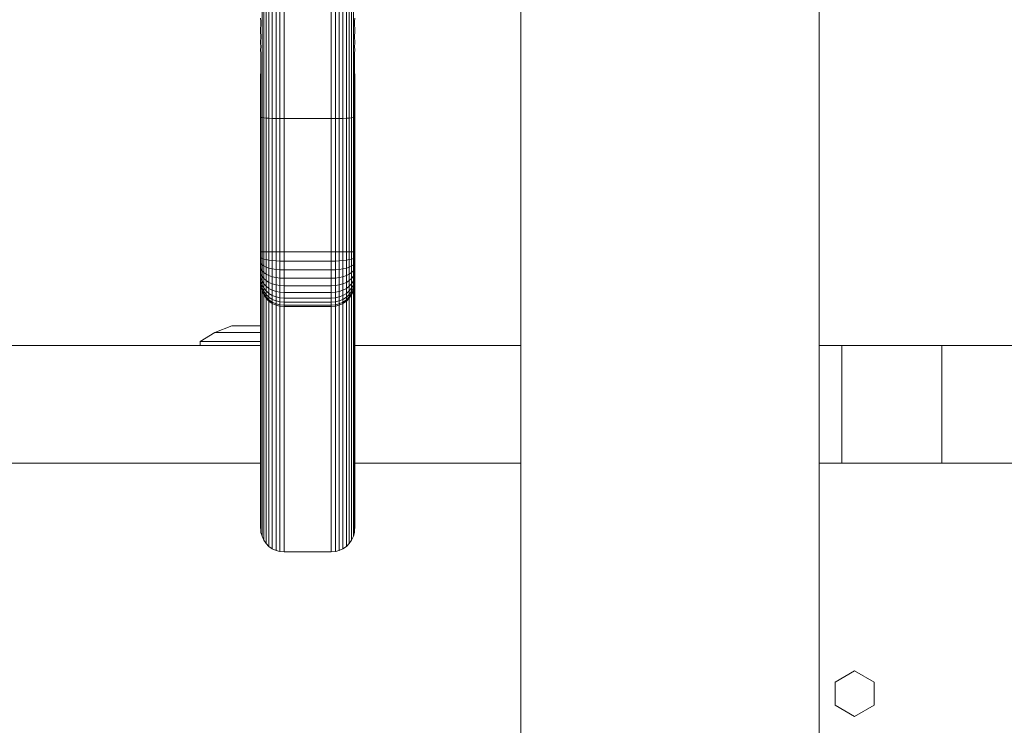
# Model space of a CAD drawing. Units: millimetres. Extents: x -4534 to 4839, y -3372 to 3925.
# Drawn here: x -40 to 85, y 2200 to 2290 of the extents above; entities that cross this region are included whole.
import ezdxf

# ---------------------------------------------------------------- set-up
doc = ezdxf.new("R2010")
doc.units = ezdxf.units.MM
doc.layers.add('Toestel 2D', color=7, linetype='Continuous', lineweight=20)

# ---------------------------------------------------------------- blocks, each defined once
blk = doc.blocks.new('1751_')
at = {"color": 0}
for p, q in [((460.087, 264.266), (460.086, 271.49)), ((463.887, 264.266), (463.888, 271.49)), ((456.793, 267.164), (456.793, 268.865)), ((456.815, 267.161), (456.815, 268.86)), ((456.845, 267.158), (456.845, 268.855)), ((456.882, 267.156), (456.882, 268.851)), ((456.924, 267.154), (456.924, 268.847)), ((456.972, 267.153), (456.972, 268.845)), ((457.022, 267.152), (457.022, 268.843)), ((457.074, 268.843), (457.074, 267.152)), ((457.674, 267.152), (457.674, 268.843)), ((457.727, 267.152), (457.727, 268.843)), ((457.777, 267.153), (457.777, 268.845)), ((457.824, 267.154), (457.824, 268.847)), ((457.867, 267.156), (457.867, 268.851)), ((457.904, 267.158), (457.904, 268.855)), ((457.934, 267.161), (457.934, 268.86)), ((457.956, 267.164), (457.956, 268.865)), ((456.774, 268.428), (456.778, 268.393)), ((456.779, 268.391), (456.774, 268.249)), ((456.778, 268.393), (456.779, 268.391)), ((457.97, 268.391), (457.971, 268.393)), ((457.974, 268.249), (457.97, 268.391)), ((457.971, 268.393), (457.974, 268.428)), ((456.774, 268.249), (456.778, 268.21)), ((457.971, 268.21), (457.974, 268.249)), ((456.779, 268.207), (456.774, 268.114)), ((456.778, 268.21), (456.779, 268.207)), ((457.97, 268.207), (457.971, 268.21)), ((457.974, 268.114), (457.97, 268.207)), ((456.774, 268.114), (456.778, 268.07)), ((456.779, 268.067), (456.774, 268.025)), ((456.774, 268.025), (456.778, 267.979)), ((456.778, 268.07), (456.779, 268.067)), ((457.97, 268.067), (457.971, 268.07)), ((457.974, 268.025), (457.97, 268.067)), ((457.971, 268.07), (457.974, 268.114)), ((457.971, 267.979), (457.974, 268.025)), ((456.774, 267.473), (456.779, 267.976)), ((456.778, 267.979), (456.779, 267.976)), ((456.779, 267.976), (456.779, 267.422)), ((457.97, 267.976), (457.971, 267.979)), ((457.97, 267.422), (457.97, 267.976)), ((457.974, 267.473), (457.97, 267.976)), ((456.774, 267.473), (456.779, 267.422)), ((456.774, 267.473), (456.774, 267.17)), ((456.779, 267.422), (456.779, 267.167)), ((457.97, 267.422), (457.974, 267.473)), ((457.97, 267.167), (457.97, 267.422)), ((457.974, 267.17), (457.97, 267.422)), ((457.974, 267.17), (457.974, 267.473)), ((456.774, 267.17), (456.779, 267.167)), ((456.774, 267.17), (456.774, 267.032)), ((456.779, 267.167), (456.793, 267.164)), ((456.779, 267.167), (456.779, 266.98)), ((456.793, 265.456), (456.793, 267.164)), ((456.793, 267.164), (456.815, 267.161)), ((456.815, 265.456), (456.815, 267.161)), ((456.815, 267.161), (456.845, 267.158)), ((456.845, 265.456), (456.845, 267.158)), ((456.845, 267.158), (456.882, 267.156)), ((456.882, 265.456), (456.882, 267.156)), ((456.882, 267.156), (456.924, 267.154)), ((456.924, 265.455), (456.924, 267.154)), ((456.924, 267.154), (456.972, 267.153)), ((456.972, 265.455), (456.972, 267.153)), ((456.972, 267.153), (457.022, 267.152)), ((457.022, 265.455), (457.022, 267.152)), ((457.022, 267.152), (457.074, 267.152)), ((457.074, 265.455), (457.074, 267.152)), ((457.074, 267.152), (457.674, 267.152)), ((457.674, 265.455), (457.674, 267.152)), ((457.674, 267.152), (457.727, 267.152)), ((457.727, 267.152), (457.777, 267.153)), ((457.727, 265.455), (457.727, 267.152)), ((457.777, 267.153), (457.824, 267.154)), ((457.777, 265.455), (457.777, 267.153)), ((457.824, 267.154), (457.867, 267.156)), ((457.824, 265.455), (457.824, 267.154)), ((457.867, 267.156), (457.904, 267.158)), ((457.867, 265.456), (457.867, 267.156)), ((457.904, 267.158), (457.934, 267.161)), ((457.904, 265.456), (457.904, 267.158)), ((457.934, 267.161), (457.956, 267.164)), ((457.934, 265.456), (457.934, 267.161)), ((457.956, 267.164), (457.97, 267.167)), ((457.956, 265.456), (457.956, 267.164)), ((457.97, 267.167), (457.974, 267.17)), ((457.97, 266.98), (457.97, 267.167)), ((457.974, 267.032), (457.974, 267.17)), ((456.774, 267.032), (456.779, 266.98)), ((456.774, 267.032), (456.774, 266.702)), ((457.97, 266.98), (457.974, 267.032)), ((457.974, 266.702), (457.974, 267.032)), ((456.779, 266.98), (456.779, 266.651)), ((457.97, 266.651), (457.97, 266.98)), ((456.774, 266.702), (456.779, 266.651)), ((456.774, 266.485), (456.774, 266.702)), ((456.779, 266.651), (456.779, 266.433)), ((457.97, 266.651), (457.974, 266.702)), ((457.97, 266.433), (457.97, 266.651)), ((457.974, 266.485), (457.974, 266.702)), ((456.774, 266.485), (456.779, 266.433)), ((456.774, 266.381), (456.774, 266.485)), ((456.774, 266.336), (456.774, 266.381)), ((456.774, 266.381), (456.779, 266.338)), ((456.779, 266.433), (456.779, 266.338)), ((457.97, 266.433), (457.974, 266.485)), ((457.97, 266.338), (457.97, 266.433)), ((457.97, 266.338), (457.974, 266.381)), ((457.974, 266.381), (457.974, 266.485)), ((457.974, 266.381), (457.974, 266.336)), ((456.774, 266.187), (456.774, 266.336)), ((456.774, 266.336), (456.779, 266.329)), ((456.779, 266.338), (456.779, 266.329)), ((456.779, 266.137), (456.779, 266.329)), ((457.97, 266.329), (457.97, 266.338)), ((457.97, 266.329), (457.974, 266.336)), ((457.97, 266.137), (457.97, 266.329)), ((457.974, 266.336), (457.974, 266.187)), ((456.774, 265.946), (456.774, 266.187)), ((456.774, 266.187), (456.779, 266.137)), ((456.779, 266.137), (456.779, 265.899)), ((457.97, 266.137), (457.974, 266.187)), ((457.97, 265.899), (457.97, 266.137)), ((457.974, 266.187), (457.974, 265.946)), ((456.774, 265.617), (456.774, 265.946)), ((456.774, 265.946), (456.779, 265.899)), ((456.779, 265.899), (456.779, 265.573)), ((457.97, 265.899), (457.974, 265.946)), ((457.97, 265.573), (457.97, 265.899)), ((457.974, 265.946), (457.974, 265.617)), ((456.774, 265.617), (456.779, 265.573)), ((456.774, 265.457), (456.774, 265.617)), ((457.97, 265.573), (457.974, 265.617)), ((457.974, 265.617), (457.974, 265.457)), ((456.779, 265.573), (456.779, 265.457)), ((457.97, 265.457), (457.97, 265.573)), ((456.774, 265.457), (456.774, 265.391)), ((456.779, 265.457), (456.774, 265.457)), ((456.774, 265.391), (456.774, 265.327)), ((456.774, 265.391), (456.779, 265.382)), ((456.779, 265.457), (456.779, 265.382)), ((456.793, 265.456), (456.779, 265.457)), ((456.779, 265.382), (456.779, 265.309)), ((456.779, 265.382), (456.793, 265.373)), ((456.793, 265.456), (456.793, 265.373)), ((456.815, 265.456), (456.793, 265.456)), ((456.793, 265.373), (456.793, 265.292)), ((456.793, 265.373), (456.815, 265.365)), ((456.815, 265.456), (456.815, 265.365)), ((456.845, 265.456), (456.815, 265.456)), ((456.815, 265.365), (456.815, 265.277)), ((456.815, 265.365), (456.845, 265.358)), ((456.845, 265.456), (456.845, 265.358)), ((456.882, 265.456), (456.845, 265.456)), ((456.882, 265.456), (456.882, 265.351)), ((456.924, 265.455), (456.882, 265.456)), ((456.924, 265.455), (456.924, 265.346)), ((456.972, 265.455), (456.924, 265.455)), ((456.972, 265.455), (456.972, 265.343)), ((457.022, 265.455), (456.972, 265.455)), ((457.022, 265.455), (457.022, 265.34)), ((457.022, 265.455), (457.074, 265.455)), ((457.074, 265.339), (457.074, 265.455)), ((457.074, 265.455), (457.674, 265.455)), ((457.674, 265.339), (457.674, 265.455)), ((457.674, 265.455), (457.727, 265.455)), ((457.727, 265.34), (457.727, 265.455)), ((457.727, 265.455), (457.777, 265.455)), ((457.777, 265.343), (457.777, 265.455)), ((457.777, 265.455), (457.824, 265.455)), ((457.824, 265.455), (457.867, 265.456)), ((457.824, 265.346), (457.824, 265.455)), ((457.867, 265.351), (457.867, 265.456)), ((457.867, 265.456), (457.904, 265.456)), ((457.904, 265.358), (457.904, 265.456)), ((457.904, 265.456), (457.934, 265.456)), ((457.904, 265.358), (457.934, 265.365)), ((457.934, 265.365), (457.934, 265.456)), ((457.934, 265.456), (457.956, 265.456)), ((457.934, 265.365), (457.956, 265.373)), ((457.934, 265.277), (457.934, 265.365)), ((457.956, 265.456), (457.97, 265.457)), ((457.956, 265.373), (457.956, 265.456)), ((457.956, 265.373), (457.97, 265.382)), ((457.956, 265.292), (457.956, 265.373)), ((457.97, 265.382), (457.97, 265.457)), ((457.97, 265.457), (457.974, 265.457)), ((457.97, 265.382), (457.974, 265.391)), ((457.97, 265.309), (457.97, 265.382)), ((457.974, 265.391), (457.974, 265.457)), ((457.974, 265.391), (457.974, 265.327)), ((456.774, 265.327), (456.774, 265.266)), ((456.774, 265.327), (456.779, 265.309)), ((456.774, 265.266), (456.779, 265.241)), ((456.774, 265.266), (456.774, 265.207)), ((456.779, 265.309), (456.779, 265.241)), ((456.779, 265.309), (456.793, 265.292)), ((456.779, 265.241), (456.779, 265.178)), ((456.779, 265.241), (456.793, 265.216)), ((456.793, 265.292), (456.793, 265.216)), ((456.793, 265.292), (456.815, 265.277)), ((456.815, 265.277), (456.815, 265.193)), ((456.815, 265.277), (456.845, 265.263)), ((456.845, 265.358), (456.845, 265.263)), ((456.845, 265.358), (456.882, 265.351)), ((456.845, 265.263), (456.845, 265.173)), ((456.845, 265.263), (456.882, 265.25)), ((456.882, 265.351), (456.882, 265.25)), ((456.882, 265.351), (456.924, 265.346)), ((456.882, 265.25), (456.882, 265.155)), ((456.882, 265.25), (456.924, 265.24)), ((456.924, 265.346), (456.924, 265.24)), ((456.924, 265.346), (456.972, 265.343)), ((456.924, 265.24), (456.924, 265.14)), ((456.924, 265.24), (456.972, 265.233)), ((456.972, 265.343), (456.972, 265.233)), ((456.972, 265.343), (457.022, 265.34)), ((457.022, 265.34), (457.022, 265.229)), ((457.022, 265.34), (457.074, 265.339)), ((457.074, 265.227), (457.074, 265.339)), ((457.074, 265.339), (457.674, 265.339)), ((457.674, 265.339), (457.727, 265.34)), ((457.674, 265.227), (457.674, 265.339)), ((457.727, 265.34), (457.777, 265.343)), ((457.727, 265.229), (457.727, 265.34)), ((457.777, 265.343), (457.824, 265.346)), ((457.777, 265.233), (457.777, 265.343)), ((457.777, 265.233), (457.824, 265.24)), ((457.824, 265.346), (457.867, 265.351)), ((457.824, 265.24), (457.824, 265.346)), ((457.824, 265.24), (457.867, 265.25)), ((457.824, 265.14), (457.824, 265.24)), ((457.867, 265.351), (457.904, 265.358)), ((457.867, 265.25), (457.867, 265.351)), ((457.867, 265.25), (457.904, 265.263)), ((457.867, 265.155), (457.867, 265.25)), ((457.904, 265.263), (457.904, 265.358)), ((457.904, 265.263), (457.934, 265.277)), ((457.904, 265.173), (457.904, 265.263)), ((457.934, 265.277), (457.956, 265.292)), ((457.934, 265.193), (457.934, 265.277)), ((457.956, 265.292), (457.97, 265.309)), ((457.956, 265.216), (457.956, 265.292)), ((457.956, 265.216), (457.97, 265.241)), ((457.97, 265.309), (457.974, 265.327)), ((457.97, 265.241), (457.97, 265.309)), ((457.97, 265.241), (457.974, 265.266)), ((457.97, 265.178), (457.97, 265.241)), ((457.974, 265.327), (457.974, 265.266)), ((457.974, 265.266), (457.974, 265.207)), ((456.774, 265.207), (456.779, 265.178)), ((456.774, 265.207), (456.774, 265.162)), ((456.774, 265.162), (456.779, 265.124)), ((456.774, 265.091), (456.774, 265.162)), ((456.779, 265.178), (456.779, 265.168)), ((456.779, 265.168), (456.779, 265.124)), ((456.779, 265.168), (456.793, 265.147)), ((456.779, 265.124), (456.779, 265.078)), ((456.779, 265.124), (456.793, 265.086)), ((456.793, 265.216), (456.793, 265.147)), ((456.793, 265.216), (456.815, 265.193)), ((456.793, 265.147), (456.793, 265.086)), ((456.793, 265.147), (456.815, 265.118)), ((456.815, 265.193), (456.815, 265.118)), ((456.815, 265.193), (456.845, 265.173)), ((456.815, 265.118), (456.815, 265.051)), ((456.815, 265.118), (456.845, 265.091)), ((456.845, 265.173), (456.845, 265.091)), ((456.845, 265.173), (456.882, 265.155)), ((456.882, 265.155), (456.882, 265.068)), ((456.882, 265.155), (456.924, 265.14)), ((456.924, 265.14), (456.924, 265.049)), ((456.924, 265.14), (456.972, 265.13)), ((456.972, 265.233), (456.972, 265.13)), ((456.972, 265.233), (457.022, 265.229)), ((456.972, 265.13), (456.972, 265.036)), ((456.972, 265.13), (457.022, 265.123)), ((457.022, 265.229), (457.022, 265.123)), ((457.022, 265.229), (457.074, 265.227)), ((457.022, 265.123), (457.022, 265.027)), ((457.022, 265.123), (457.074, 265.121)), ((457.074, 265.121), (457.074, 265.227)), ((457.074, 265.227), (457.674, 265.227)), ((457.074, 265.024), (457.074, 265.121)), ((457.074, 265.121), (457.674, 265.121)), ((457.674, 265.227), (457.727, 265.229)), ((457.674, 265.121), (457.674, 265.227)), ((457.674, 265.121), (457.727, 265.123)), ((457.674, 265.024), (457.674, 265.121)), ((457.727, 265.229), (457.777, 265.233)), ((457.727, 265.123), (457.727, 265.229)), ((457.727, 265.123), (457.777, 265.13)), ((457.727, 265.027), (457.727, 265.123)), ((457.777, 265.13), (457.777, 265.233)), ((457.777, 265.13), (457.824, 265.14)), ((457.777, 265.036), (457.777, 265.13)), ((457.824, 265.14), (457.867, 265.155)), ((457.824, 265.049), (457.824, 265.14)), ((457.867, 265.155), (457.904, 265.173)), ((457.867, 265.068), (457.867, 265.155)), ((457.904, 265.173), (457.934, 265.193)), ((457.904, 265.091), (457.904, 265.173)), ((457.904, 265.091), (457.934, 265.118)), ((457.934, 265.193), (457.956, 265.216)), ((457.934, 265.118), (457.934, 265.193)), ((457.934, 265.118), (457.956, 265.147)), ((457.934, 265.051), (457.934, 265.118)), ((457.956, 265.147), (457.956, 265.216)), ((457.956, 265.147), (457.97, 265.168)), ((457.956, 265.086), (457.956, 265.147)), ((457.956, 265.086), (457.97, 265.124)), ((457.97, 265.178), (457.974, 265.207)), ((457.97, 265.168), (457.97, 265.178)), ((457.97, 265.124), (457.97, 265.168)), ((457.97, 265.124), (457.974, 265.162)), ((457.97, 265.078), (457.97, 265.124)), ((457.974, 265.207), (457.974, 265.162)), ((457.974, 265.091), (457.974, 265.162)), ((456.774, 265.091), (456.779, 265.078)), ((456.774, 265.06), (456.774, 265.091)), ((456.774, 265.06), (456.774, 264.725)), ((456.774, 265.06), (456.779, 265.043)), ((456.779, 265.078), (456.779, 265.043)), ((456.779, 265.078), (456.793, 265.036)), ((456.779, 265.043), (456.793, 264.997)), ((456.779, 265.008), (456.779, 265.043)), ((456.779, 265.008), (456.779, 264.691)), ((456.779, 265.008), (456.793, 264.971)), ((456.793, 265.086), (456.793, 265.036)), ((456.793, 265.086), (456.815, 265.051)), ((456.793, 265.036), (456.793, 264.997)), ((456.793, 265.036), (456.815, 264.996)), ((456.793, 264.997), (456.793, 264.971)), ((456.793, 264.997), (456.815, 264.953)), ((456.815, 265.051), (456.815, 264.996)), ((456.815, 265.051), (456.845, 265.019)), ((456.815, 264.996), (456.815, 264.953)), ((456.815, 264.996), (456.845, 264.96)), ((456.845, 265.091), (456.845, 265.019)), ((456.845, 265.091), (456.882, 265.068)), ((456.845, 265.019), (456.845, 264.96)), ((456.845, 265.019), (456.882, 264.992)), ((456.882, 265.068), (456.882, 264.992)), ((456.882, 265.068), (456.924, 265.049)), ((456.882, 264.992), (456.882, 264.928)), ((456.882, 264.992), (456.924, 264.969)), ((456.924, 265.049), (456.924, 264.969)), ((456.924, 265.049), (456.972, 265.036)), ((456.972, 265.036), (456.972, 264.953)), ((456.972, 265.036), (457.022, 265.027)), ((457.022, 265.027), (457.022, 264.943)), ((457.022, 265.027), (457.074, 265.024)), ((457.074, 264.94), (457.074, 265.024)), ((457.074, 265.024), (457.674, 265.024)), ((457.674, 265.024), (457.727, 265.027)), ((457.674, 264.94), (457.674, 265.024)), ((457.727, 265.027), (457.777, 265.036)), ((457.727, 264.943), (457.727, 265.027)), ((457.777, 265.036), (457.824, 265.049)), ((457.777, 264.953), (457.777, 265.036)), ((457.824, 265.049), (457.867, 265.068)), ((457.824, 264.969), (457.824, 265.049)), ((457.824, 264.969), (457.867, 264.992)), ((457.867, 265.068), (457.904, 265.091)), ((457.867, 264.992), (457.867, 265.068)), ((457.867, 264.992), (457.904, 265.019)), ((457.867, 264.928), (457.867, 264.992)), ((457.904, 265.019), (457.904, 265.091)), ((457.904, 265.019), (457.934, 265.051)), ((457.904, 264.96), (457.904, 265.019)), ((457.904, 264.96), (457.934, 264.996)), ((457.934, 265.051), (457.956, 265.086)), ((457.934, 264.996), (457.934, 265.051)), ((457.934, 264.996), (457.956, 265.036)), ((457.934, 264.953), (457.956, 264.997)), ((457.934, 264.953), (457.934, 264.996)), ((457.956, 265.036), (457.956, 265.086)), ((457.956, 265.036), (457.97, 265.078)), ((457.956, 264.997), (457.97, 265.043)), ((457.956, 264.997), (457.956, 265.036)), ((457.956, 264.971), (457.97, 265.008)), ((457.956, 264.971), (457.956, 264.997)), ((457.97, 265.078), (457.974, 265.091)), ((457.97, 265.043), (457.97, 265.078)), ((457.97, 265.043), (457.974, 265.06)), ((457.97, 265.008), (457.97, 265.043)), ((457.97, 264.691), (457.97, 265.008)), ((457.974, 265.06), (457.974, 265.091)), ((457.974, 264.725), (457.974, 265.06)), ((456.793, 264.971), (456.793, 264.958)), ((456.793, 264.971), (456.815, 264.924)), ((456.793, 264.958), (456.793, 261.837)), ((456.793, 264.958), (456.815, 264.911)), ((456.815, 264.953), (456.815, 264.924)), ((456.815, 264.953), (456.845, 264.914)), ((456.815, 264.924), (456.815, 264.911)), ((456.815, 264.924), (456.845, 264.883)), ((456.815, 264.911), (456.815, 261.788)), ((456.815, 264.911), (456.845, 264.868)), ((456.845, 264.96), (456.845, 264.914)), ((456.845, 264.96), (456.882, 264.928)), ((456.845, 264.914), (456.845, 264.883)), ((456.845, 264.914), (456.882, 264.88)), ((456.845, 264.883), (456.845, 264.868)), ((456.845, 264.883), (456.882, 264.847)), ((456.845, 264.868), (456.845, 261.746)), ((456.845, 264.868), (456.882, 264.831)), ((456.882, 264.928), (456.882, 264.88)), ((456.882, 264.928), (456.924, 264.903)), ((456.882, 264.88), (456.882, 264.847)), ((456.882, 264.88), (456.924, 264.852)), ((456.924, 264.969), (456.924, 264.903)), ((456.924, 264.969), (456.972, 264.953)), ((456.924, 264.903), (456.924, 264.852)), ((456.924, 264.903), (456.972, 264.884)), ((456.972, 264.953), (456.972, 264.884)), ((456.972, 264.953), (457.022, 264.943)), ((456.972, 264.884), (456.972, 264.832)), ((456.972, 264.884), (457.022, 264.873)), ((457.022, 264.943), (457.022, 264.873)), ((457.022, 264.943), (457.074, 264.94)), ((457.022, 264.873), (457.022, 264.819)), ((457.022, 264.873), (457.074, 264.869)), ((457.074, 264.869), (457.074, 264.94)), ((457.074, 264.94), (457.674, 264.94)), ((457.074, 264.815), (457.074, 264.869)), ((457.074, 264.869), (457.674, 264.869)), ((457.674, 264.94), (457.727, 264.943)), ((457.674, 264.869), (457.674, 264.94)), ((457.674, 264.869), (457.727, 264.873)), ((457.674, 264.815), (457.674, 264.869)), ((457.727, 264.943), (457.777, 264.953)), ((457.727, 264.873), (457.727, 264.943)), ((457.727, 264.873), (457.777, 264.884)), ((457.727, 264.819), (457.727, 264.873)), ((457.777, 264.953), (457.824, 264.969)), ((457.777, 264.884), (457.777, 264.953)), ((457.777, 264.884), (457.824, 264.903)), ((457.777, 264.832), (457.777, 264.884)), ((457.824, 264.903), (457.824, 264.969)), ((457.824, 264.903), (457.867, 264.928)), ((457.824, 264.852), (457.824, 264.903)), ((457.824, 264.852), (457.867, 264.88)), ((457.867, 264.928), (457.904, 264.96)), ((457.867, 264.88), (457.867, 264.928)), ((457.867, 264.88), (457.904, 264.914)), ((457.867, 264.847), (457.904, 264.883)), ((457.867, 264.847), (457.867, 264.88)), ((457.867, 264.831), (457.904, 264.868)), ((457.904, 264.914), (457.904, 264.96)), ((457.904, 264.914), (457.934, 264.953)), ((457.904, 264.883), (457.934, 264.924)), ((457.904, 264.883), (457.904, 264.914)), ((457.904, 264.868), (457.934, 264.911)), ((457.904, 264.868), (457.904, 264.883)), ((457.904, 261.746), (457.904, 264.868)), ((457.934, 264.924), (457.956, 264.971)), ((457.934, 264.911), (457.956, 264.958)), ((457.934, 264.924), (457.934, 264.953)), ((457.934, 264.911), (457.934, 264.924)), ((457.934, 261.788), (457.934, 264.911)), ((457.956, 264.958), (457.956, 264.971)), ((457.956, 261.837), (457.956, 264.958)), ((456.882, 264.847), (456.882, 264.831)), ((456.882, 264.847), (456.924, 264.818)), ((456.882, 264.831), (456.882, 261.709)), ((456.882, 264.831), (456.924, 264.801)), ((456.924, 264.852), (456.924, 264.818)), ((456.924, 264.852), (456.972, 264.832)), ((456.924, 264.818), (456.924, 264.801)), ((456.924, 264.818), (456.972, 264.796)), ((456.924, 264.801), (456.924, 261.679)), ((456.924, 264.801), (456.972, 264.779)), ((456.972, 264.832), (456.972, 264.796)), ((456.972, 264.832), (457.022, 264.819)), ((456.972, 264.796), (456.972, 264.779)), ((456.972, 264.796), (457.022, 264.783)), ((456.972, 264.779), (456.972, 261.657)), ((456.972, 264.779), (457.022, 264.765)), ((457.022, 264.819), (457.022, 264.783)), ((457.022, 264.819), (457.074, 264.815)), ((457.022, 264.783), (457.022, 264.765)), ((457.022, 264.783), (457.074, 264.779)), ((457.022, 264.765), (457.022, 261.643)), ((457.022, 264.765), (457.074, 264.761)), ((457.074, 264.779), (457.074, 264.815)), ((457.074, 264.815), (457.674, 264.815)), ((457.074, 264.761), (457.074, 264.779)), ((457.074, 264.779), (457.674, 264.779)), ((457.074, 264.761), (457.074, 261.639)), ((457.074, 264.761), (457.674, 264.761)), ((457.674, 264.815), (457.727, 264.819)), ((457.674, 264.779), (457.674, 264.815)), ((457.674, 264.779), (457.727, 264.783)), ((457.674, 264.761), (457.674, 264.779)), ((457.674, 264.761), (457.727, 264.765)), ((457.674, 264.761), (457.674, 261.639)), ((457.727, 264.819), (457.777, 264.832)), ((457.727, 264.783), (457.727, 264.819)), ((457.727, 264.783), (457.777, 264.796)), ((457.727, 264.765), (457.727, 264.783)), ((457.727, 264.765), (457.777, 264.779)), ((457.727, 261.643), (457.727, 264.765)), ((457.777, 264.832), (457.824, 264.852)), ((457.777, 264.796), (457.777, 264.832)), ((457.777, 264.796), (457.824, 264.818)), ((457.777, 264.779), (457.824, 264.801)), ((457.777, 264.779), (457.777, 264.796)), ((457.777, 261.657), (457.777, 264.779)), ((457.824, 264.818), (457.824, 264.852)), ((457.824, 264.818), (457.867, 264.847)), ((457.824, 264.801), (457.867, 264.831)), ((457.824, 264.801), (457.824, 264.818)), ((457.824, 261.679), (457.824, 264.801)), ((457.867, 264.831), (457.867, 264.847)), ((457.867, 261.709), (457.867, 264.831)), ((456.774, 264.725), (456.779, 264.691)), ((456.774, 264.725), (456.774, 264.515)), ((456.779, 264.691), (456.779, 264.515)), ((457.97, 264.691), (457.974, 264.725)), ((457.97, 264.266), (457.97, 264.691)), ((457.974, 264.266), (457.974, 264.725)), ((456.193, 264.431), (456.41, 264.515)), ((456.41, 264.515), (456.774, 264.515)), ((456.774, 264.515), (456.779, 264.515)), ((456.774, 264.515), (456.774, 264.431)), ((456.779, 264.515), (456.779, 264.431)), ((456.004, 264.317), (456.193, 264.431)), ((456.774, 264.431), (456.193, 264.431)), ((456.774, 264.431), (456.779, 264.431)), ((456.774, 264.431), (456.774, 264.317)), ((456.779, 264.431), (456.779, 264.317)), ((456.004, 264.266), (439.817, 264.266)), ((456.004, 264.266), (456.004, 264.317)), ((456.004, 264.317), (456.774, 264.317)), ((456.774, 264.266), (456.004, 264.266)), ((456.774, 264.317), (456.779, 264.317)), ((456.774, 264.317), (456.774, 264.266)), ((456.774, 264.266), (456.774, 264.179)), ((456.779, 264.266), (456.774, 264.266)), ((456.779, 264.317), (456.779, 264.266)), ((456.779, 264.266), (456.779, 264.151)), ((457.974, 264.266), (457.97, 264.266)), ((457.97, 264.151), (457.97, 264.266)), ((457.974, 264.179), (457.974, 264.266)), ((460.087, 264.266), (457.974, 264.266)), ((460.087, 262.766), (460.087, 264.266)), ((463.887, 264.266), (464.174, 264.266)), ((463.887, 262.766), (463.887, 264.266)), ((464.174, 264.266), (465.447, 264.266)), ((464.174, 264.266), (464.174, 262.766)), ((465.447, 264.266), (466.511, 264.266)), ((465.447, 264.266), (465.447, 262.766)), ((456.774, 264.179), (456.779, 264.151)), ((456.774, 264.179), (456.774, 263.582)), ((456.779, 264.151), (456.779, 263.56)), ((457.97, 264.151), (457.974, 264.179)), ((457.97, 263.56), (457.97, 264.151)), ((457.974, 263.582), (457.974, 264.179)), ((456.774, 263.582), (456.779, 263.56)), ((456.774, 263.582), (456.774, 262.944)), ((456.779, 263.56), (456.779, 262.929)), ((457.97, 263.56), (457.974, 263.582)), ((457.97, 262.929), (457.97, 263.56)), ((457.974, 262.944), (457.974, 263.582)), ((456.774, 262.944), (456.779, 262.929)), ((456.774, 262.944), (456.774, 262.766)), ((456.779, 262.929), (456.779, 262.766)), ((457.97, 262.929), (457.974, 262.944)), ((457.97, 262.766), (457.97, 262.929)), ((457.974, 262.766), (457.974, 262.944)), ((456.774, 262.766), (415.93, 262.766)), ((456.774, 262.766), (456.774, 262.279)), ((456.779, 262.766), (456.774, 262.766)), ((456.779, 262.766), (456.779, 262.272)), ((457.974, 262.766), (457.97, 262.766)), ((457.97, 262.272), (457.97, 262.766)), ((457.974, 262.279), (457.974, 262.766)), ((460.087, 262.766), (457.974, 262.766)), ((460.087, 218.066), (460.087, 262.766)), ((463.887, 262.766), (464.174, 262.766)), ((463.887, 259.319), (463.887, 262.766)), ((464.174, 262.766), (465.447, 262.766)), ((465.447, 262.766), (466.511, 262.766)), ((456.774, 262.279), (456.779, 262.272)), ((456.774, 262.279), (456.774, 262.215)), ((456.779, 262.272), (456.779, 262.199)), ((457.97, 262.272), (457.974, 262.279)), ((457.97, 262.199), (457.97, 262.272)), ((457.974, 262.215), (457.974, 262.279)), ((456.774, 262.215), (456.779, 262.199)), ((456.774, 262.215), (456.774, 262.153)), ((456.774, 262.153), (456.779, 262.129)), ((456.774, 262.153), (456.774, 262.097)), ((456.779, 262.199), (456.779, 262.129)), ((456.779, 262.129), (456.779, 262.066)), ((457.97, 262.199), (457.974, 262.215)), ((457.97, 262.129), (457.97, 262.199)), ((457.97, 262.129), (457.974, 262.153)), ((457.97, 262.066), (457.97, 262.129)), ((457.974, 262.153), (457.974, 262.215)), ((457.974, 262.097), (457.974, 262.153)), ((456.774, 262.097), (456.779, 262.066)), ((456.774, 262.097), (456.774, 262.047)), ((456.774, 262.047), (456.779, 262.01)), ((456.774, 262.047), (456.774, 261.973)), ((456.779, 262.066), (456.779, 262.01)), ((456.779, 262.01), (456.779, 261.963)), ((457.97, 262.066), (457.974, 262.097)), ((457.97, 262.01), (457.97, 262.066)), ((457.97, 262.01), (457.974, 262.047)), ((457.97, 261.963), (457.97, 262.01)), ((457.974, 262.047), (457.974, 262.097)), ((457.974, 262.047), (457.974, 261.973)), ((456.774, 261.973), (456.779, 261.963)), ((456.774, 261.973), (456.774, 261.939)), ((456.774, 261.939), (456.779, 261.926)), ((456.779, 261.963), (456.779, 261.926)), ((456.779, 261.926), (456.779, 261.887)), ((456.779, 261.887), (456.793, 261.837)), ((457.956, 261.837), (457.97, 261.887)), ((457.97, 261.963), (457.974, 261.973)), ((457.97, 261.926), (457.97, 261.963)), ((457.97, 261.926), (457.974, 261.939)), ((457.97, 261.926), (457.97, 261.887)), ((457.974, 261.973), (457.974, 261.939)), ((456.793, 261.837), (456.815, 261.788)), ((456.815, 261.788), (456.845, 261.746)), ((456.845, 261.746), (456.882, 261.709)), ((457.867, 261.709), (457.904, 261.746)), ((457.904, 261.746), (457.934, 261.788)), ((457.934, 261.788), (457.956, 261.837)), ((456.882, 261.709), (456.924, 261.679)), ((456.924, 261.679), (456.972, 261.657)), ((456.972, 261.657), (457.022, 261.643)), ((457.022, 261.643), (457.074, 261.639)), ((457.074, 261.639), (457.674, 261.639)), ((457.674, 261.639), (457.727, 261.643)), ((457.727, 261.643), (457.777, 261.657)), ((457.777, 261.657), (457.824, 261.679)), ((457.824, 261.679), (457.867, 261.709)), ((464.088, 259.979), (464.338, 260.123)), ((464.338, 260.123), (464.588, 259.979)), ((464.088, 259.69), (464.088, 259.979)), ((464.588, 259.979), (464.588, 259.69)), ((464.338, 259.546), (464.088, 259.69)), ((464.588, 259.69), (464.338, 259.546))]:
    blk.add_line(p, q, dxfattribs=at)
blk = doc.blocks.new('VPL-06-1751')
at = {"layer": 'Toestel 2D', "xscale": 10, "yscale": 10, "zscale": 10}
blk.add_blockref('1751_', (-4577.49, -394.51), dxfattribs=at)

msp = doc.modelspace()

# ---------------------------------------------------------------- block references
msp.add_blockref('VPL-06-1751', (0, 0))

doc.saveas('drawing.dxf')
